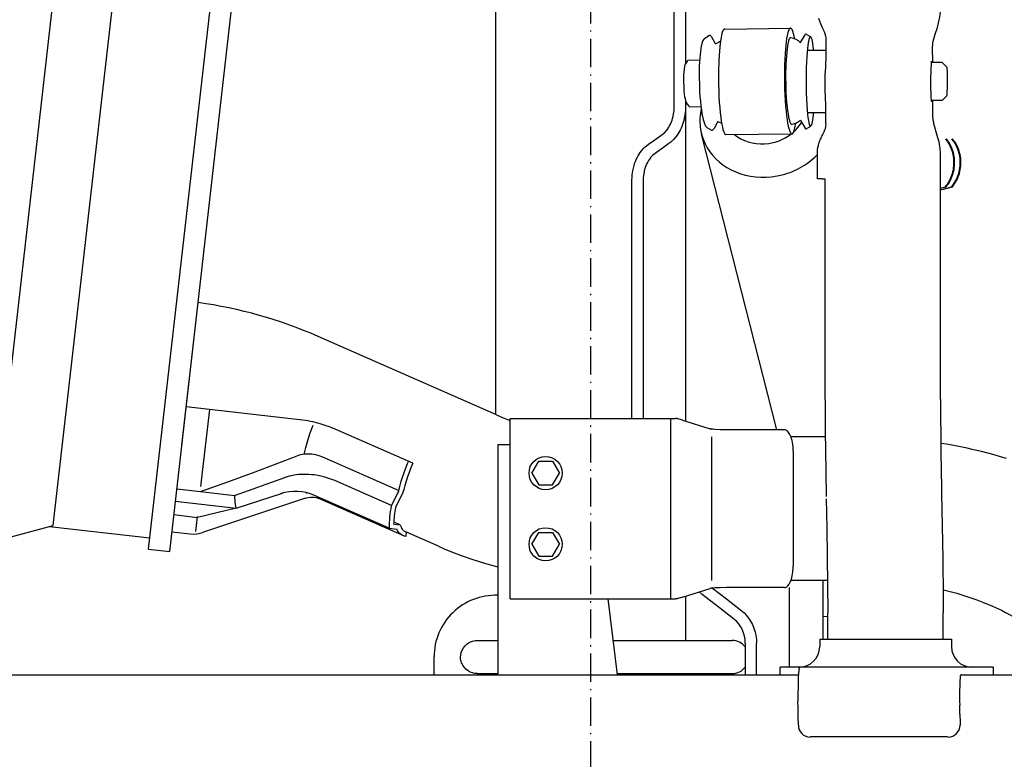
# Model space of a CAD drawing. Extents: x 0 to 7000, y 0 to 4950.
# Drawn here: x 4682 to 5097, y 3319 to 3630 of the extents above; entities that cross this region are included whole.
import ezdxf

# ---------------------------------------------------------------- set-up
doc = ezdxf.new("R2010")
doc.units = 0
doc.linetypes.add('DASHDOT', pattern=[18.5, 12, -3, 0.5, -3])
doc.layers.get('0').update_dxf_attribs({"linetype": 'CONTINUOUS'})

msp = doc.modelspace()

# ---------------------------------------------------------------- linework, layer by layer
at = {"color": 7, "linetype": 'DASHDOT'}
msp.add_line((4922.93, 2888.95), (4922.93, 4752.58), dxfattribs=at)
at = {"color": 21, "ltscale": 0.494998}
msp.add_line((4670.56, 3410.32), (4707.92, 3738.2), dxfattribs=at)
at = {"color": 21, "ltscale": 0.465093}
msp.add_line((4696.53, 3417.4), (4731.63, 3725.47), dxfattribs=at)
at = {"color": 21, "ltscale": 0.4812}
for p, q in [((4736.66, 3407.42), (4772.97, 3726.16)), ((4745.6, 3406.4), (4781.91, 3725.14))]:
    msp.add_line(p, q, dxfattribs=at)
at = {"color": 7, "ltscale": 0.098508}
msp.add_line((4962.93, 3612.16), (4962.93, 3677.83), dxfattribs=at)
at = {"color": 7, "ltscale": 0.28602}
msp.add_line((4882.93, 3464.12), (4882.93, 3654.8), dxfattribs=at)
at = {"color": 7, "ltscale": 0.041657}
for p, q in [((4979.4, 3626.49), (5007.16, 3626.87)), ((4979.69, 3582.06), (5007.46, 3582.44))]:
    msp.add_line(p, q, dxfattribs=at)
at = {"color": 7, "ltscale": 0.005746}
for p, q in [((5011.26, 3620.83), (5013.15, 3624.17)), ((5011.26, 3588.09), (5013.15, 3584.76))]:
    msp.add_line(p, q, dxfattribs=at)
at = {"color": 7, "ltscale": 0.003427}
for p, q in [((5013.6, 3624.43), (5015.58, 3623.28)), ((5013.6, 3584.5), (5015.58, 3585.65))]:
    msp.add_line(p, q, dxfattribs=at)
at = {"color": 7, "ltscale": 0.003394}
msp.add_line((4970.77, 3622.61), (4972.69, 3623.81), dxfattribs=at)
at = {"color": 7, "ltscale": 0.004938}
msp.add_line((4975.51, 3620.32), (4973.85, 3623.16), dxfattribs=at)
at = {"color": 7, "ltscale": 0.003493}
msp.add_line((4975.51, 3620.32), (4977.52, 3621.51), dxfattribs=at)
at = {"color": 7, "ltscale": 0.011257}
for p, q in [((5021.63, 3617.46), (5014.12, 3617.46)), ((5014.12, 3591.46), (5021.63, 3591.46))]:
    msp.add_line(p, q, dxfattribs=at)
at = {"color": 7, "ltscale": 0.007277}
msp.add_line((4963.92, 3613.47), (4968.77, 3613.6), dxfattribs=at)
at = {"color": 30, "ltscale": 0.006944}
msp.add_line((5070.9, 3612.47), (5066.27, 3612.47), dxfattribs=at)
at = {"color": 30, "ltscale": 0.004234}
msp.add_line((5070.92, 3612.46), (5072.91, 3610.46), dxfattribs=at)
at = {"color": 7, "ltscale": 0.202022}
msp.add_line((4962.93, 3461.34), (4962.93, 3596.03), dxfattribs=at)
at = {"color": 30, "ltscale": 0.006945}
msp.add_line((5070.9, 3596.47), (5066.27, 3596.47), dxfattribs=at)
at = {"color": 30, "ltscale": 0.011073}
msp.add_line((5066.91, 3589.08), (5066.91, 3596.47), dxfattribs=at)
at = {"color": 30, "ltscale": 0.004233}
msp.add_line((5070.92, 3596.47), (5072.91, 3598.47), dxfattribs=at)
at = {"color": 7, "ltscale": 0.007292}
msp.add_line((4964.46, 3593.84), (4969.32, 3593.98), dxfattribs=at)
at = {"color": 7, "ltscale": 0.004964}
msp.add_line((4976.43, 3587.66), (4974.92, 3584.71), dxfattribs=at)
at = {"color": 7, "ltscale": 0.00265}
msp.add_line((4976.43, 3587.66), (4978.01, 3586.87), dxfattribs=at)
at = {"color": 7, "ltscale": 0.003393}
msp.add_line((4971.81, 3585.09), (4973.79, 3584), dxfattribs=at)
at = {"color": 30, "ltscale": 0.000771}
msp.add_line((5021.22, 3583.57), (5021.01, 3583.1), dxfattribs=at)
at = {"color": 30, "ltscale": 0.000371}
msp.add_line((5021.22, 3583.57), (5021.33, 3583.79), dxfattribs=at)
at = {"color": 7, "ltscale": 0.192868}
msp.add_line((5001.28, 3457.72), (4969.55, 3582.32), dxfattribs=at)
at = {"color": 30, "ltscale": 0.017047}
msp.add_line((5018.43, 3563.47), (5018.43, 3574.83), dxfattribs=at)
at = {"color": 7, "ltscale": 0.154485}
msp.add_line((5070.23, 3470.49), (5070.23, 3573.48), dxfattribs=at)
at = {"color": 30, "ltscale": 0.002981}
msp.add_line((5020.42, 3563.47), (5018.43, 3563.47), dxfattribs=at)
at = {"color": 7, "ltscale": 0.139511}
msp.add_line((5021.63, 3470.49), (5021.63, 3563.5), dxfattribs=at)
at = {"color": 1, "ltscale": 0.00318}
msp.add_line((5070.23, 3559.56), (5072.28, 3560.11), dxfattribs=at)
at = {"color": 1, "ltscale": 0.00361}
msp.add_line((5070.23, 3559.49), (5072.55, 3560.11), dxfattribs=at)
at = {"color": 1, "ltscale": 0.007269}
msp.add_line((5070.23, 3558.85), (5074.91, 3560.11), dxfattribs=at)
at = {"color": 1, "ltscale": 0.007705}
msp.add_line((5070.23, 3558.78), (5075.19, 3560.11), dxfattribs=at)
at = {"color": 1, "ltscale": 0.000415}
msp.add_line((5072.28, 3560.11), (5072.55, 3560.11), dxfattribs=at)
at = {"color": 30, "ltscale": 0.090751}
msp.add_line((4750.74, 3451.26), (4757.59, 3511.37), dxfattribs=at)
at = {"color": 30, "ltscale": 0.123008}
msp.add_line((4883.24, 3463.98), (4808.19, 3497.03), dxfattribs=at)
at = {"color": 30, "ltscale": 0.07784}
msp.add_line((4804.1, 3461.47), (4752.54, 3467.34), dxfattribs=at)
at = {"color": 30, "ltscale": 0.048987}
msp.add_line((4758.78, 3433.76), (4762.48, 3466.21), dxfattribs=at)
at = {"color": 30, "ltscale": 0.114001}
for p, q in [((4888.92, 3386.46), (4888.92, 3462.47)), ((4956.61, 3386.46), (4956.61, 3462.47))]:
    msp.add_line(p, q, dxfattribs=at)
at = {"color": 30, "ltscale": 0.10453}
for p, q in [((4888.92, 3462.47), (4958.61, 3462.47)), ((4888.92, 3386.46), (4958.61, 3386.46))]:
    msp.add_line(p, q, dxfattribs=at)
at = {"color": 30, "ltscale": 0.055117}
msp.add_line((4847.94, 3443.58), (4814.31, 3458.39), dxfattribs=at)
at = {"color": 30, "ltscale": 0.018362}
for p, q in [((4961.5, 3461.8), (4973.17, 3458.1)), ((4961.5, 3387.13), (4973.17, 3390.83))]:
    msp.add_line(p, q, dxfattribs=at)
at = {"color": 30, "ltscale": 0.090749}
msp.add_line((4973.92, 3394.22), (4973.92, 3454.71), dxfattribs=at)
at = {"color": 30, "ltscale": 0.036454}
for p, q in [((5004.44, 3457.72), (4980.14, 3457.72)), ((5004.44, 3391.22), (4980.14, 3391.22))]:
    msp.add_line(p, q, dxfattribs=at)
at = {"color": 30, "ltscale": 0.021712}
msp.add_line((5021.69, 3454.71), (5007.22, 3454.71), dxfattribs=at)
at = {"color": 4, "ltscale": 0.1455}
msp.add_line((4883.73, 3451.47), (4883.73, 3354.46), dxfattribs=at)
at = {"color": 4, "ltscale": 0.007794}
msp.add_line((4883.73, 3451.47), (4888.92, 3451.47), dxfattribs=at)
at = {"color": 30, "ltscale": 0.052417}
msp.add_line((4842.02, 3432.09), (4810.04, 3446.17), dxfattribs=at)
at = {"color": 30, "ltscale": 0.072749}
msp.add_line((5008.17, 3448.71), (5008.17, 3400.22), dxfattribs=at)
at = {"color": 30, "ltscale": 0.008661}
for p, q in [((4898.15, 3439.46), (4901.04, 3444.46)), ((4898.15, 3409.46), (4901.04, 3414.46))]:
    msp.add_line(p, q, dxfattribs=at)
at = {"color": 30, "ltscale": 0.00866}
for p, q in [((4901.04, 3444.46), (4906.81, 3444.46)), ((4898.15, 3439.46), (4901.04, 3434.46)), ((4901.04, 3434.46), (4906.81, 3434.46)), ((4901.04, 3414.46), (4906.81, 3414.46)), ((4898.15, 3409.46), (4901.04, 3404.46)), ((4901.04, 3404.46), (4906.81, 3404.46))]:
    msp.add_line(p, q, dxfattribs=at)
at = {"color": 30, "ltscale": 0.008659}
for p, q in [((4906.81, 3444.46), (4909.7, 3439.46)), ((4906.81, 3434.46), (4909.7, 3439.46)), ((4906.81, 3414.46), (4909.7, 3409.46)), ((4906.81, 3404.46), (4909.7, 3409.46))]:
    msp.add_line(p, q, dxfattribs=at)
at = {"color": 30, "ltscale": 0.033628}
msp.add_line((4772.96, 3430.06), (4794.09, 3437.56), dxfattribs=at)
at = {"color": 30, "ltscale": 0.039154}
msp.add_line((4838.97, 3425.79), (4815.08, 3436.3), dxfattribs=at)
at = {"color": 30, "ltscale": 0.015}
for p, q in [((4748.61, 3432.82), (4758.54, 3431.69)), ((4747.37, 3421.95), (4757.31, 3420.82))]:
    msp.add_line(p, q, dxfattribs=at)
at = {"color": 30, "ltscale": 0.021759}
msp.add_line((4758.54, 3431.69), (4772.96, 3430.06), dxfattribs=at)
at = {"color": 30, "ltscale": 0.06863}
msp.add_line((4802.84, 3428.96), (4759.46, 3414.4), dxfattribs=at)
at = {"color": 30, "ltscale": 0.030729}
msp.add_line((4773.63, 3424.68), (4793.1, 3431.05), dxfattribs=at)
at = {"color": 30, "ltscale": 0.051565}
msp.add_line((4838.02, 3416.23), (4806.56, 3430.08), dxfattribs=at)
at = {"color": 30, "ltscale": 0.010254}
msp.add_line((4841.93, 3431.76), (4838.89, 3425.64), dxfattribs=at)
at = {"color": 30, "ltscale": 0.010515}
msp.add_line((4843.83, 3431.3), (4840.71, 3425.02), dxfattribs=at)
at = {"color": 7, "ltscale": 0.020156}
msp.add_line((5070.66, 3430.76), (5070.97, 3417.33), dxfattribs=at)
at = {"color": 30, "ltscale": 0.03867}
msp.add_line((4748.01, 3427.6), (4773.63, 3424.68), dxfattribs=at)
at = {"color": 30, "ltscale": 0.05926}
msp.add_line((4844.55, 3412.86), (4808.4, 3428.78), dxfattribs=at)
at = {"color": 7, "ltscale": 0.018675}
msp.add_line((5022.1, 3428.68), (5022.39, 3416.23), dxfattribs=at)
at = {"color": 30, "ltscale": 0.00959}
msp.add_line((4756.62, 3414.81), (4757.35, 3421.16), dxfattribs=at)
at = {"color": 21, "ltscale": 0.040372}
msp.add_line((4670.56, 3410.32), (4696.53, 3417.4), dxfattribs=at)
at = {"color": 21, "ltscale": 0.063642}
msp.add_line((4695.04, 3416.99), (4737.2, 3412.19), dxfattribs=at)
at = {"color": 30, "ltscale": 0.004208}
msp.add_line((4839.93, 3417.92), (4842.72, 3417.6), dxfattribs=at)
at = {"color": 30, "ltscale": 0.004516}
msp.add_line((4842.72, 3417.6), (4839.96, 3418.81), dxfattribs=at)
at = {"color": 30, "ltscale": 0.011642}
msp.add_line((4746.55, 3414.73), (4754.26, 3413.85), dxfattribs=at)
at = {"color": 30, "ltscale": 0.004901}
msp.add_line((4838.02, 3416.23), (4841.27, 3415.85), dxfattribs=at)
at = {"color": 30, "ltscale": 0.002922}
msp.add_line((4845.14, 3412.75), (4845.36, 3414.69), dxfattribs=at)
at = {"color": 30, "ltscale": 0.022153}
msp.add_line((4858.86, 3408.61), (4845.35, 3414.57), dxfattribs=at)
at = {"color": 7, "ltscale": 0.053523}
msp.add_line((5022.39, 3416.23), (5022.78, 3380.55), dxfattribs=at)
at = {"color": 21, "ltscale": 0.013499}
msp.add_line((4736.66, 3407.42), (4745.6, 3406.4), dxfattribs=at)
at = {"color": 30, "ltscale": 0.023257}
msp.add_line((5022.72, 3394.22), (5007.22, 3394.22), dxfattribs=at)
at = {"color": 7, "ltscale": 0.037125}
msp.add_line((5020.83, 3369.47), (5020.83, 3394.22), dxfattribs=at)
at = {"color": 7, "ltscale": 0.027953}
msp.add_line((4962.93, 3368.95), (4962.93, 3387.59), dxfattribs=at)
at = {"color": 7, "ltscale": 0.050324}
msp.add_line((5006.55, 3357.67), (5006.55, 3391.22), dxfattribs=at)
at = {"color": 4, "ltscale": 0.048366}
msp.add_line((4934.15, 3354.46), (4930.19, 3386.46), dxfattribs=at)
at = {"color": 7, "ltscale": 0.016614}
for p, q in [((5022.78, 3369.47), (5022.78, 3380.54)), ((5071.38, 3369.47), (5071.38, 3380.54))]:
    msp.add_line(p, q, dxfattribs=at)
at = {"color": 7, "ltscale": 0.002915}
msp.add_line((5020.83, 3379.06), (5022.78, 3379.11), dxfattribs=at)
at = {"color": 7, "ltscale": 0.013025}
msp.add_line((4875.05, 3368.96), (4883.73, 3368.96), dxfattribs=at)
at = {"color": 7, "ltscale": 0.075125}
msp.add_line((4932.36, 3368.96), (4982.44, 3368.95), dxfattribs=at)
at = {"color": 7, "ltscale": 0.08325}
for p, q in [((5019.33, 3369.47), (5074.83, 3369.47)), ((5019.33, 3369.46), (5074.83, 3369.46))]:
    msp.add_line(p, q, dxfattribs=at)
at = {"color": 7, "ltscale": 0.00465}
for p, q in [((5019.33, 3369.47), (5019.33, 3366.37)), ((5019.33, 3369.46), (5019.33, 3366.36)), ((5074.83, 3369.47), (5074.83, 3366.37)), ((5074.83, 3369.46), (5074.83, 3366.36))]:
    msp.add_line(p, q, dxfattribs=at)
at = {"color": 7, "ltscale": 0.011293}
msp.add_line((4856.92, 3354.46), (4856.92, 3361.99), dxfattribs=at)
at = {"color": 4}
for p, q in [((4143.13, 3354.46), (5010.37, 3354.46)), ((5079.12, 3354.46), (5527.77, 3354.46))]:
    msp.add_line(p, q, dxfattribs=at)
at = {"color": 7, "ltscale": 0.012975}
msp.add_line((4875.08, 3354.96), (4883.73, 3354.96), dxfattribs=at)
at = {"color": 7, "ltscale": 0.072527}
msp.add_line((4934.09, 3354.96), (4982.44, 3354.96), dxfattribs=at)
at = {"color": 7, "ltscale": 0.134533}
msp.add_line((5092.39, 3357.67), (5002.7, 3357.67), dxfattribs=at)
at = {"color": 7, "ltscale": 0.004801}
for p, q in [((5002.7, 3354.47), (5002.7, 3357.67)), ((5092.39, 3357.67), (5092.39, 3354.47))]:
    msp.add_line(p, q, dxfattribs=at)
at = {"color": 7, "ltscale": 0.004844}
msp.add_line((5010.19, 3346.55), (5010.19, 3343.32), dxfattribs=at)
at = {"color": 7, "ltscale": 0.004625}
msp.add_line((5078.26, 3346.47), (5078.26, 3343.38), dxfattribs=at)
at = {"color": 7, "ltscale": 0.004607}
msp.add_line((5010.23, 3340.25), (5010.19, 3343.32), dxfattribs=at)
at = {"color": 7, "ltscale": 0.002614}
msp.add_line((5078.26, 3343.38), (5078.29, 3341.64), dxfattribs=at)
at = {"color": 7, "ltscale": 0.005588}
for p, q in [((5010.32, 3336.52), (5010.23, 3340.25)), ((5078.38, 3337.92), (5078.29, 3341.64))]:
    msp.add_line(p, q, dxfattribs=at)
at = {"color": 7, "ltscale": 0.005227}
msp.add_line((5078.38, 3337.92), (5078.42, 3334.43), dxfattribs=at)
at = {"color": 7, "ltscale": 0.004885}
msp.add_line((5010.34, 3333.27), (5010.32, 3336.52), dxfattribs=at)
at = {"color": 7, "ltscale": 0.001755}
msp.add_line((5078.42, 3334.43), (5078.42, 3333.26), dxfattribs=at)
at = {"color": 7, "ltscale": 0.08688}
msp.add_line((5073.26, 3328.27), (5015.34, 3328.27), dxfattribs=at)
at = {"color": 3}
for points in [[(4963.97, 3682.18), (4963.7, 3681.4), (4963.46, 3680.6), (4963.26, 3679.76), (4963.09, 3678.91), (4962.87, 3677.24), (4962.81, 3676.38), (4962.79, 3675.52), (4962.79, 3675.32), (4962.78, 3654.28), (4962.78, 3622.56), (4962.78, 3611.88)], [(4940.26, 3462.47), (4940.26, 3484.9), (4940.26, 3535.1), (4940.28, 3562.86), (4940.29, 3563.99), (4940.37, 3565.12), (4940.62, 3566.83), (4940.72, 3567.35), (4941.14, 3569.02), (4941.41, 3569.89), (4941.73, 3570.74), (4942.07, 3571.56), (4942.45, 3572.35), (4942.87, 3573.12), (4943.3, 3573.84), (4943.77, 3574.53), (4944.28, 3575.21), (4945.27, 3576.35), (4945.82, 3576.89), (4946.39, 3577.39), (4947.23, 3578.04), (4949.52, 3579.66), (4952.43, 3581.73), (4953.05, 3582.18), (4953.57, 3582.57), (4954.07, 3583.02), (4954.9, 3583.92), (4955.03, 3584.07), (4955.78, 3585.15), (4956.14, 3585.77), (4956.48, 3586.42), (4956.62, 3586.73), (4956.92, 3587.43), (4957.18, 3588.16), (4957.41, 3588.93), (4957.61, 3589.72), (4957.66, 3589.95), (4957.9, 3591.47), (4957.98, 3592.27), (4958, 3593.06), (4958.01, 3593.47), (4958.02, 3634.4)], [(4962.78, 3596.51), (4962.78, 3594.99), (4962.78, 3593.47), (4962.75, 3592.36), (4962.67, 3591.24), (4962.4, 3589.4), (4962.32, 3588.98), (4962.11, 3588.09), (4961.87, 3587.2), (4961.59, 3586.34), (4961.27, 3585.5), (4960.96, 3584.77), (4960.58, 3583.98), (4960.17, 3583.22), (4959.74, 3582.5), (4959.27, 3581.81), (4958.76, 3581.12), (4957.76, 3579.97), (4957.21, 3579.44), (4956.64, 3578.94), (4955.81, 3578.3), (4953.49, 3576.64), (4950.58, 3574.58), (4949.98, 3574.15), (4949.47, 3573.76), (4948.96, 3573.31), (4948.14, 3572.41), (4948.01, 3572.26), (4947.26, 3571.18), (4946.89, 3570.56), (4946.55, 3569.9), (4946.41, 3569.6), (4946.12, 3568.9), (4945.85, 3568.16), (4945.62, 3567.39), (4945.43, 3566.61), (4945.38, 3566.38), (4945.13, 3564.86), (4945.06, 3564.07), (4945.03, 3563.27), (4945.03, 3562.86), (4945.02, 3517.91), (4945.02, 3467.71), (4945.02, 3462.47)], [(4987.98, 3367.84), (4987.9, 3369.3), (4987.8, 3370.03), (4987.66, 3370.76), (4987.65, 3370.81), (4987.25, 3372.21), (4986.99, 3372.9), (4986.7, 3373.56), (4986.68, 3373.61), (4986.35, 3374.25), (4985.99, 3374.87), (4985.59, 3375.47), (4985.16, 3376.04), (4985.13, 3376.08), (4984.25, 3377.07), (4983.77, 3377.52), (4983.27, 3377.94), (4983.1, 3378.07), (4977.16, 3382.69), (4969.88, 3388.33), (4968.55, 3389.37)], [(4974.21, 3391), (4980.11, 3386.42), (4986.01, 3381.83), (4986.78, 3381.21), (4987.51, 3380.53), (4988.56, 3379.4), (4988.85, 3379.05), (4989.78, 3377.78), (4990.22, 3377.07), (4990.64, 3376.33), (4990.97, 3375.66), (4991.63, 3374.11), (4992.14, 3372.49), (4992.29, 3371.86), (4992.59, 3370.18), (4992.68, 3369.33), (4992.73, 3368.47), (4992.74, 3367.84)], [(4987.98, 3367.84), (4987.98, 3361.15), (4987.98, 3354.46)], [(4992.74, 3354.46), (4992.74, 3361.15), (4992.74, 3367.84)]]:
    msp.add_lwpolyline(points, dxfattribs=at)
at = {"color": 30}
for points in [[(5066.91, 3612.47), (5066.91, 3613.16), (5066.91, 3613.87), (5066.84, 3617.48), (5066.84, 3618.98), (5066.94, 3620.25), (5067.04, 3620.9), (5067.38, 3622.37), (5067.99, 3624.38), (5068.89, 3627.26), (5069.69, 3630.43), (5069.9, 3631.54), (5070.06, 3632.68), (5070.16, 3633.69), (5070.22, 3634.73), (5070.23, 3635.53)], [(5018.85, 3631.14), (5019.12, 3630.29), (5019.39, 3629.58), (5019.52, 3629.26), (5019.65, 3628.94), (5019.82, 3628.53), (5019.99, 3628.12), (5020.38, 3627.24), (5020.79, 3626.31), (5020.89, 3626.09), (5021, 3625.86), (5021.1, 3625.63), (5021.2, 3625.42), (5021.25, 3625.3), (5021.3, 3625.18), (5021.39, 3624.97), (5021.48, 3624.73), (5021.53, 3624.56), (5021.59, 3624.38), (5021.69, 3623.99), (5021.78, 3623.58), (5021.87, 3622.98), (5021.92, 3622.32)], [(5021.92, 3622.32), (5021.96, 3618.83), (5021.87, 3614.72), (5021.69, 3607.99)], [(5066.54, 3612.47), (5066.47, 3612.86), (5066.44, 3612.93), (5066.43, 3612.95), (5066.42, 3612.96), (5066.41, 3612.96), (5066.41, 3612.97), (5066.4, 3612.96), (5066.4, 3612.96), (5066.39, 3612.96), (5066.37, 3612.93), (5066.32, 3612.79), (5066.22, 3611.94), (5066.08, 3609.53), (5066.01, 3605.07), (5066.01, 3604.47)], [(5021.69, 3600.94), (5021.67, 3604.46), (5021.69, 3607.99)], [(5073.18, 3604.47), (5073.16, 3606.67), (5073.1, 3608.57), (5073.03, 3609.74), (5072.95, 3610.37), (5072.91, 3610.46)], [(5066.01, 3604.47), (5066.03, 3601.82), (5066.08, 3599.44), (5066.16, 3597.72), (5066.26, 3596.54), (5066.33, 3596.1), (5066.36, 3596.02), (5066.38, 3595.98), (5066.39, 3595.97), (5066.4, 3595.97), (5066.4, 3595.97), (5066.41, 3595.97), (5066.42, 3595.97), (5066.43, 3595.98), (5066.45, 3596.01), (5066.49, 3596.15), (5066.54, 3596.47)], [(5072.91, 3598.47), (5072.93, 3598.5), (5072.97, 3598.65), (5073.06, 3599.59), (5073.16, 3602.27), (5073.18, 3604.47)], [(5021.92, 3586.61), (5021.95, 3590.2), (5021.86, 3594.46), (5021.69, 3600.94)], [(5021.92, 3586.61), (5021.81, 3585.47), (5021.58, 3584.49), (5021.24, 3583.6), (5021.22, 3583.57)], [(5066.91, 3589.08), (5066.98, 3588.37), (5067.2, 3587.4), (5067.3, 3587.07)], [(5070.23, 3573.42), (5070.19, 3574.65), (5070.11, 3575.56), (5069.99, 3576.47), (5069.9, 3577.03), (5069.57, 3579.06), (5069.09, 3580.67), (5067.27, 3587.13)], [(5018.43, 3574.83), (5018.47, 3575.74), (5018.59, 3576.64), (5018.68, 3577.08), (5018.77, 3577.49), (5018.88, 3577.88), (5018.99, 3578.25), (5019.15, 3578.72), (5019.3, 3579.12), (5019.44, 3579.47), (5019.59, 3579.84), (5019.73, 3580.19), (5019.88, 3580.55), (5020, 3580.82), (5020.11, 3581.08), (5020.28, 3581.47), (5020.46, 3581.87), (5020.73, 3582.47), (5021.01, 3583.1)], [(5020.42, 3563.47), (5020.99, 3563.47), (5021.63, 3563.5)], [(4883.24, 3463.98), (4886.05, 3462.8), (4888.92, 3461.68)], [(4961.5, 3461.8), (4960.7, 3462.04), (4960.04, 3462.23), (4959.74, 3462.31), (4959.45, 3462.37), (4959.29, 3462.4), (4959.12, 3462.43), (4959.02, 3462.44), (4958.9, 3462.45), (4958.77, 3462.46), (4958.61, 3462.47)], [(4802.18, 3447.38), (4802.89, 3450.24), (4803.76, 3453.21), (4804.81, 3456.38), (4806, 3459.61)], [(4804.1, 3461.47), (4805.72, 3461.2), (4807.86, 3460.69), (4808.86, 3460.4), (4811.4, 3459.55), (4812.73, 3459.05), (4814.02, 3458.51), (4814.31, 3458.39)], [(4980.14, 3457.72), (4977.4, 3457.75), (4975.26, 3457.84), (4974.44, 3457.91), (4973.8, 3457.98), (4973.55, 3458.02), (4973.35, 3458.06), (4973.22, 3458.09), (4973.17, 3458.1)], [(5008.17, 3448.71), (5008.15, 3449.65), (5008.09, 3450.57), (5007.99, 3451.46), (5007.85, 3452.33), (5007.69, 3453.13), (5007.49, 3453.89), (5007.27, 3454.57), (5007.02, 3455.2), (5006.77, 3455.73), (5006.5, 3456.21), (5006.23, 3456.6), (5005.95, 3456.94), (5005.69, 3457.2), (5005.41, 3457.4), (5005.15, 3457.55), (5004.89, 3457.65), (5004.44, 3457.72)], [(5070.32, 3452.13), (5072.72, 3451.74), (5075.1, 3451.32), (5077.89, 3450.78), (5080.67, 3450.21), (5083.41, 3449.61), (5086.15, 3448.96), (5087.3, 3448.68), (5089.99, 3447.99), (5092.67, 3447.26), (5095.3, 3446.49), (5097.92, 3445.7)], [(4758.54, 3431.69), (4770.1, 3435.81), (4781.59, 3440), (4790.48, 3443.3), (4799.28, 3446.69)], [(4810.04, 3446.17), (4808.62, 3446.71), (4807.1, 3447.12), (4806.31, 3447.27), (4805.52, 3447.38), (4804.52, 3447.46), (4802.98, 3447.45), (4802.23, 3447.39), (4801.51, 3447.29), (4800.82, 3447.15), (4800.15, 3446.98), (4799.28, 3446.69)], [(4841.93, 3431.76), (4842.5, 3433.86), (4843.14, 3436.02), (4844.36, 3439.69), (4845.8, 3443.48), (4846.14, 3444.32)], [(4847.94, 3443.58), (4847.18, 3441.68), (4846.46, 3439.78), (4845.8, 3437.91), (4845.19, 3436.06), (4844.64, 3434.28), (4844.15, 3432.53), (4843.82, 3431.29)], [(4815.08, 3436.31), (4813.07, 3437.1), (4810.96, 3437.77), (4808.76, 3438.29), (4806.52, 3438.66), (4805.4, 3438.79), (4804.27, 3438.87), (4803.16, 3438.92), (4802.06, 3438.92), (4800.98, 3438.89), (4799.91, 3438.81), (4798.88, 3438.7), (4797.87, 3438.54), (4796.89, 3438.36), (4795.95, 3438.13), (4795.05, 3437.88), (4794.18, 3437.59), (4794.08, 3437.56)], [(4773.63, 3424.68), (4773.25, 3427.1), (4772.97, 3429.96), (4772.96, 3430.06)], [(4802.84, 3428.96), (4803.95, 3429.24), (4805.09, 3429.38), (4805.65, 3429.38), (4806.21, 3429.35), (4806.41, 3429.33), (4807.43, 3429.12), (4808.4, 3428.78)], [(4803.52, 3430.86), (4803.29, 3431.04), (4803.08, 3431.25)], [(4773.62, 3424.68), (4765.47, 3422.73), (4757.31, 3420.82)], [(4842.71, 3417.6), (4842.88, 3417.07), (4843.07, 3416.59), (4843.27, 3416.19), (4843.5, 3415.83), (4843.73, 3415.54), (4843.99, 3415.29), (4844.25, 3415.09), (4844.52, 3414.93), (4844.81, 3414.81), (4845.12, 3414.73), (4845.36, 3414.69)], [(4754.26, 3413.85), (4755.65, 3413.77), (4757.03, 3413.86), (4757.72, 3413.96), (4758.4, 3414.1), (4759.47, 3414.4)], [(4845.14, 3412.75), (4844.4, 3412.9), (4843.69, 3413.17), (4843.05, 3413.55), (4842.48, 3414.04), (4841.99, 3414.6), (4841.58, 3415.22), (4841.42, 3415.53), (4841.27, 3415.85)], [(4858.86, 3408.61), (4861.23, 3407.59), (4863.63, 3406.61), (4868.41, 3404.77), (4873.28, 3403.06), (4878.23, 3401.5), (4883.25, 3400.09), (4883.73, 3399.96)], [(5004.44, 3391.22), (5004.69, 3391.24), (5004.94, 3391.3), (5005.44, 3391.54), (5005.94, 3391.98), (5006.45, 3392.64), (5006.94, 3393.55), (5007.39, 3394.72), (5007.77, 3396.16), (5008.03, 3397.82), (5008.16, 3399.63), (5008.17, 3400.22)], [(4980.14, 3391.22), (4977.4, 3391.18), (4975.26, 3391.09), (4974.44, 3391.02), (4973.79, 3390.95), (4973.55, 3390.91), (4973.35, 3390.87), (4973.22, 3390.84), (4973.16, 3390.83)], [(5071.35, 3390.3), (5072, 3390.14), (5072.64, 3389.98), (5077.01, 3388.81), (5081.3, 3387.5), (5083.39, 3386.79), (5085.44, 3386.06), (5088.31, 3384.96), (5092.14, 3383.36), (5095.82, 3381.64), (5097.59, 3380.75), (5099.31, 3379.84), (5101.75, 3378.47)], [(4961.49, 3387.13), (4960.7, 3386.89), (4960.04, 3386.7), (4959.74, 3386.62), (4959.45, 3386.56), (4959.29, 3386.53), (4959.12, 3386.5), (4959.02, 3386.49), (4958.9, 3386.48), (4958.77, 3386.47), (4958.61, 3386.47)]]:
    msp.add_lwpolyline(points, dxfattribs=at)
at = {"color": 7}
for points in [[(4973.85, 3623.16), (4973.65, 3623.47), (4973.45, 3623.69), (4973.28, 3623.82), (4973.13, 3623.89), (4972.98, 3623.91), (4972.84, 3623.88), (4972.69, 3623.81)], [(4979.4, 3626.49), (4979.27, 3626.52), (4979.14, 3626.51), (4979.02, 3626.45), (4978.76, 3626.19), (4978.46, 3625.64), (4978.13, 3624.65), (4977.77, 3623.05), (4977.4, 3620.67), (4977.08, 3617.43), (4976.83, 3613.33), (4976.7, 3608.53), (4976.72, 3603.32), (4976.79, 3600.7), (4976.9, 3598.12), (4977.04, 3595.68), (4977.22, 3593.35), (4977.42, 3591.27), (4977.64, 3589.35), (4977.87, 3587.74), (4978.12, 3586.3), (4978.35, 3585.17), (4978.59, 3584.21), (4978.81, 3583.51), (4979.03, 3582.94), (4979.22, 3582.57), (4979.41, 3582.29), (4979.55, 3582.15), (4979.69, 3582.06)], [(5008.79, 3622.38), (5008.55, 3623.55), (5008.31, 3624.56), (5008.09, 3625.3), (5007.87, 3625.9), (5007.68, 3626.3), (5007.49, 3626.6), (5007.33, 3626.77), (5007.19, 3626.86), (5007.06, 3626.9), (5006.93, 3626.9), (5006.81, 3626.85), (5006.68, 3626.75), (5006.41, 3626.38), (5006.09, 3625.67), (5005.74, 3624.44), (5005.38, 3622.52), (5005.03, 3619.79), (5004.73, 3616.18), (5004.53, 3611.75), (5004.46, 3606.73), (5004.55, 3601.47), (5004.65, 3598.9), (5004.79, 3596.41), (5004.96, 3594.1), (5005.16, 3591.93), (5005.37, 3590.04), (5005.61, 3588.32), (5005.84, 3586.92), (5006.09, 3585.68), (5006.32, 3584.75), (5006.55, 3583.96), (5006.76, 3583.41), (5006.97, 3582.98), (5007.14, 3582.72), (5007.31, 3582.53), (5007.45, 3582.45), (5007.58, 3582.41), (5007.7, 3582.42), (5007.83, 3582.47), (5007.96, 3582.57), (5008.23, 3582.96), (5008.55, 3583.7), (5008.9, 3584.96), (5009.27, 3586.91), (5009.27, 3586.96)], [(5013.6, 3624.43), (5013.55, 3624.45), (5013.5, 3624.46), (5013.46, 3624.46), (5013.41, 3624.45), (5013.32, 3624.39), (5013.14, 3624.16)], [(4970.77, 3622.61), (4970.49, 3622.34), (4970.17, 3621.79), (4969.82, 3620.84), (4969.46, 3619.36), (4969.12, 3617.23), (4968.83, 3614.38), (4968.63, 3610.85), (4968.57, 3606.77), (4968.66, 3602.43), (4968.76, 3600.25), (4968.91, 3598.13), (4969.08, 3596.13), (4969.29, 3594.23), (4969.51, 3592.53), (4969.76, 3590.97), (4970.01, 3589.66), (4970.27, 3588.49), (4970.52, 3587.57), (4970.77, 3586.79), (4971, 3586.22), (4971.23, 3585.75), (4971.43, 3585.45), (4971.63, 3585.22), (4971.81, 3585.09)], [(5007.23, 3622.86), (5007.11, 3622.9), (5007, 3622.9), (5006.88, 3622.85), (5006.77, 3622.75), (5006.51, 3622.37), (5006.22, 3621.61), (5005.9, 3620.29), (5005.57, 3618.23), (5005.28, 3615.31), (5005.06, 3611.54), (5004.97, 3607.1), (5005.03, 3602.35), (5005.12, 3600.01), (5005.25, 3597.75), (5005.41, 3595.68), (5005.59, 3593.75), (5005.79, 3592.11), (5006.01, 3590.64), (5006.22, 3589.49), (5006.45, 3588.5), (5006.65, 3587.8), (5006.86, 3587.23), (5007.03, 3586.88), (5007.2, 3586.62), (5007.34, 3586.49), (5007.47, 3586.42), (5007.58, 3586.41), (5007.71, 3586.45)], [(5016.81, 3617.46), (5016.64, 3619.07), (5016.46, 3620.44), (5016.28, 3621.42), (5016.1, 3622.21), (5015.94, 3622.69), (5015.78, 3623.04), (5015.66, 3623.21), (5015.56, 3623.29), (5015.51, 3623.31), (5015.47, 3623.31), (5015.42, 3623.31), (5015.38, 3623.29), (5015.28, 3623.22), (5015.08, 3622.89), (5014.82, 3622.14), (5014.53, 3620.72), (5014.21, 3618.37), (5013.92, 3614.91), (5013.7, 3610.38), (5013.61, 3605.09), (5013.62, 3602.33), (5013.67, 3599.62), (5013.76, 3597.05), (5013.88, 3594.64), (5014.03, 3592.55), (5014.2, 3590.69), (5014.38, 3589.23), (5014.57, 3587.99), (5014.74, 3587.14), (5014.92, 3586.47), (5015.06, 3586.07), (5015.21, 3585.79), (5015.33, 3585.67), (5015.38, 3585.64), (5015.42, 3585.62), (5015.47, 3585.61), (5015.51, 3585.62), (5015.56, 3585.64), (5015.65, 3585.71), (5015.86, 3586.03), (5016.11, 3586.77), (5016.41, 3588.18), (5016.72, 3590.52), (5016.81, 3591.47)], [(4963.92, 3613.47), (4963.55, 3613.04), (4963.22, 3612.62), (4962.95, 3612.21), (4962.73, 3611.79), (4962.57, 3611.39), (4962.45, 3610.99), (4962.42, 3610.85)], [(4962.41, 3610.85), (4962.19, 3609.48), (4962.02, 3607.42), (4961.96, 3604.76), (4962.06, 3601.85), (4962.16, 3600.45), (4962.3, 3599.15), (4962.46, 3598.06), (4962.64, 3597.1), (4962.8, 3596.42)], [(4962.81, 3596.42), (4963.08, 3595.66), (4963.54, 3594.88), (4964.19, 3594.11), (4964.46, 3593.84)], [(4969.46, 3592.9), (4969.26, 3591.95), (4969.1, 3590.99), (4968.99, 3590.04), (4968.91, 3589.08), (4968.88, 3588.13), (4968.88, 3587.19), (4968.93, 3586.24), (4969.01, 3585.3), (4969.13, 3584.37), (4969.3, 3583.45), (4969.5, 3582.53), (4969.74, 3581.63), (4970.34, 3579.85), (4971.09, 3578.13), (4971.99, 3576.46), (4973.03, 3574.87), (4974.21, 3573.35), (4975.53, 3571.91), (4976.98, 3570.58), (4978.56, 3569.34), (4980.25, 3568.22), (4982.05, 3567.22), (4983.96, 3566.34), (4985.95, 3565.6), (4988.02, 3565), (4990.16, 3564.55), (4992.35, 3564.25), (4994.58, 3564.11), (4996.83, 3564.13), (4999.09, 3564.31), (5001.35, 3564.64), (5003.58, 3565.14), (5004.68, 3565.44), (5005.77, 3565.79), (5006.84, 3566.17), (5007.9, 3566.59), (5008.95, 3567.04), (5009.97, 3567.53), (5010.97, 3568.06), (5011.95, 3568.61), (5012.91, 3569.2), (5013.84, 3569.82), (5014.74, 3570.47), (5015.61, 3571.15), (5016.45, 3571.86), (5017.26, 3572.59), (5018.43, 3573.75)], [(5008.36, 3583.22), (5008.99, 3583.81), (5009.59, 3584.42), (5010.15, 3585.06), (5010.67, 3585.72), (5011.16, 3586.39), (5011.61, 3587.08), (5011.73, 3587.27)], [(4973.79, 3584), (4973.95, 3583.94), (4974.09, 3583.92), (4974.23, 3583.95), (4974.38, 3584.02), (4974.67, 3584.31), (4974.92, 3584.71)], [(4983.45, 3582.11), (4984.72, 3581.15), (4986.11, 3580.31), (4987.6, 3579.6), (4989.19, 3579.02), (4990.85, 3578.58), (4992.57, 3578.29), (4994.33, 3578.16), (4996.12, 3578.18), (4997.91, 3578.37), (4999.69, 3578.71), (5000.57, 3578.94), (5001.43, 3579.21), (5002.29, 3579.52), (5003.12, 3579.86), (5003.94, 3580.24), (5004.74, 3580.65), (5005.51, 3581.1), (5006.26, 3581.58), (5007.44, 3582.44)], [(5013.14, 3584.77), (5013.26, 3584.6), (5013.37, 3584.5), (5013.42, 3584.48), (5013.51, 3584.47), (5013.6, 3584.5)], [(5021.63, 3470.5), (5021.67, 3457.24), (5021.87, 3440.26), (5022.08, 3429.63)], [(5021.63, 3470.5), (5021.64, 3464.11), (5021.67, 3457.72)], [(5070.97, 3417.33), (5071.22, 3403.38), (5071.37, 3387.27), (5071.38, 3380.53)], [(4875.08, 3354.96), (4874.11, 3355.04), (4873.13, 3355.26), (4872.16, 3355.65), (4871.23, 3356.19), (4870.38, 3356.86), (4869.99, 3357.25), (4869.63, 3357.67), (4869.31, 3358.1), (4869.01, 3358.56), (4868.76, 3359.04), (4868.54, 3359.53), (4868.36, 3360.03), (4868.22, 3360.55), (4868.13, 3361.05), (4868.07, 3361.57), (4868.06, 3361.96), (4868.14, 3362.95), (4868.38, 3363.94), (4868.77, 3364.92), (4869.31, 3365.84), (4870, 3366.68), (4870.8, 3367.43), (4871.24, 3367.75), (4871.7, 3368.04), (4872.18, 3368.3), (4872.68, 3368.51), (4873.17, 3368.68), (4873.69, 3368.82), (4874.19, 3368.91), (4874.7, 3368.96), (4875.04, 3368.96)], [(5010.63, 3357.33), (5010.49, 3356.27), (5010.33, 3353.68), (5010.21, 3349.16), (5010.19, 3346.55)], [(5010.3, 3357.67), (5010.47, 3357.64), (5010.53, 3357.62), (5010.57, 3357.6), (5010.6, 3357.56), (5010.63, 3357.52), (5010.64, 3357.48), (5010.64, 3357.36), (5010.63, 3357.33)], [(5079.16, 3354.47), (5078.95, 3354.45), (5078.79, 3354.39), (5078.68, 3354.31), (5078.6, 3354.2), (5078.54, 3353.99)], [(5079.16, 3354.46), (5078.95, 3354.44), (5078.79, 3354.39), (5078.68, 3354.31), (5078.6, 3354.2), (5078.54, 3353.99)]]:
    msp.add_lwpolyline(points, dxfattribs=at)
at = {"color": 1}
for points in [[(5072.27, 3560.11), (5072.77, 3560.74), (5073.22, 3561.4), (5073.65, 3562.08), (5074.04, 3562.78), (5074.39, 3563.49), (5074.71, 3564.23), (5075, 3564.98), (5075.24, 3565.74), (5075.45, 3566.52), (5075.61, 3567.3), (5075.74, 3568.09), (5075.83, 3568.89), (5075.88, 3569.69), (5075.88, 3570.49), (5075.85, 3571.29), (5075.78, 3572.09), (5075.67, 3572.89), (5075.52, 3573.67), (5075.33, 3574.45), (5075.1, 3575.22), (5074.83, 3575.98), (5074.53, 3576.72), (5074.19, 3577.44), (5073.81, 3578.15), (5073.4, 3578.84), (5072.95, 3579.5), (5072.38, 3580.27)], [(5072.55, 3560.11), (5073.04, 3560.74), (5073.5, 3561.4), (5073.93, 3562.08), (5074.32, 3562.78), (5074.67, 3563.49), (5074.99, 3564.23), (5075.27, 3564.98), (5075.52, 3565.74), (5075.72, 3566.52), (5075.89, 3567.3), (5076.02, 3568.09), (5076.11, 3568.89), (5076.15, 3569.69), (5076.16, 3570.49), (5076.13, 3571.29), (5076.06, 3572.09), (5075.95, 3572.89), (5075.8, 3573.67), (5075.61, 3574.45), (5075.38, 3575.22), (5075.11, 3575.98), (5074.81, 3576.72), (5074.46, 3577.44), (5074.09, 3578.15), (5073.68, 3578.84), (5073.23, 3579.5), (5072.66, 3580.26)], [(5074.91, 3560.11), (5075.4, 3560.74), (5075.86, 3561.4), (5076.29, 3562.08), (5076.68, 3562.78), (5077.03, 3563.49), (5077.35, 3564.23), (5077.63, 3564.98), (5077.88, 3565.74), (5078.08, 3566.52), (5078.25, 3567.3), (5078.38, 3568.09), (5078.47, 3568.89), (5078.51, 3569.69), (5078.52, 3570.49), (5078.49, 3571.29), (5078.42, 3572.09), (5078.31, 3572.89), (5078.15, 3573.67), (5077.96, 3574.45), (5077.74, 3575.22), (5077.47, 3575.98), (5077.17, 3576.72), (5076.82, 3577.44), (5076.45, 3578.15), (5076.04, 3578.84), (5075.59, 3579.5), (5075.02, 3580.27)], [(5075.19, 3560.11), (5075.68, 3560.74), (5076.14, 3561.4), (5076.57, 3562.08), (5076.96, 3562.78), (5077.31, 3563.49), (5077.63, 3564.23), (5077.91, 3564.98), (5078.16, 3565.74), (5078.36, 3566.52), (5078.53, 3567.3), (5078.66, 3568.09), (5078.75, 3568.89), (5078.79, 3569.69), (5078.8, 3570.49), (5078.77, 3571.29), (5078.7, 3572.09), (5078.59, 3572.89), (5078.44, 3573.67), (5078.25, 3574.45), (5078.02, 3575.22), (5077.75, 3575.98), (5077.45, 3576.72), (5077.11, 3577.44), (5076.73, 3578.15), (5076.32, 3578.84), (5075.87, 3579.5), (5075.3, 3580.27)]]:
    msp.add_lwpolyline(points, dxfattribs=at)
at = {"color": 30}
for centre in [(4903.92, 3439.46), (4903.92, 3409.46)]:
    msp.add_circle(centre, 7, dxfattribs=at)
at = {"color": 7}
for centre, radius, start, end in [((5005.52, 3614.53), 8.5, 47.5985, 78.3767), ((5005.87, 3594.75), 8.5, 282.4927, 309.0791), ((6822.33, 3469.84), 1752.1, 179.97909, 181.27815), ((4882.92, 3361.98), 26, 88.2278, 179.9709), ((4982.44, 3361.96), 6.99, 37.6628, 89.9917), ((5010.63, 3366.37), 8.7, 270, 360), ((5083.53, 3366.37), 8.7, 180, 270), ((4982.44, 3361.96), 6.99, 270, 322.3356), ((5151.08, 3347.56), 72.82, 174.9363, 180.8647), ((5015.34, 3333.26), 5, 179.9621, 269.965), ((5073.42, 3333.26), 5, 270.0408, 0.0379)]:
    msp.add_arc(centre, radius, start, end, dxfattribs=at)
at = {"color": 30}
for centre, radius, start, end in [((4730.86, 3319.79), 193.38, 66.4638, 82.0657), ((4798.5, 3411.78), 20, 66.2351, 107.9356), ((4882.34, 3416.86), 44.33, 168.5833, 180.8195), ((4882.34, 3416.86), 42.43, 168.9179, 178.5722)]:
    msp.add_arc(centre, radius, start, end, dxfattribs=at)

doc.saveas('drawing.dxf')
